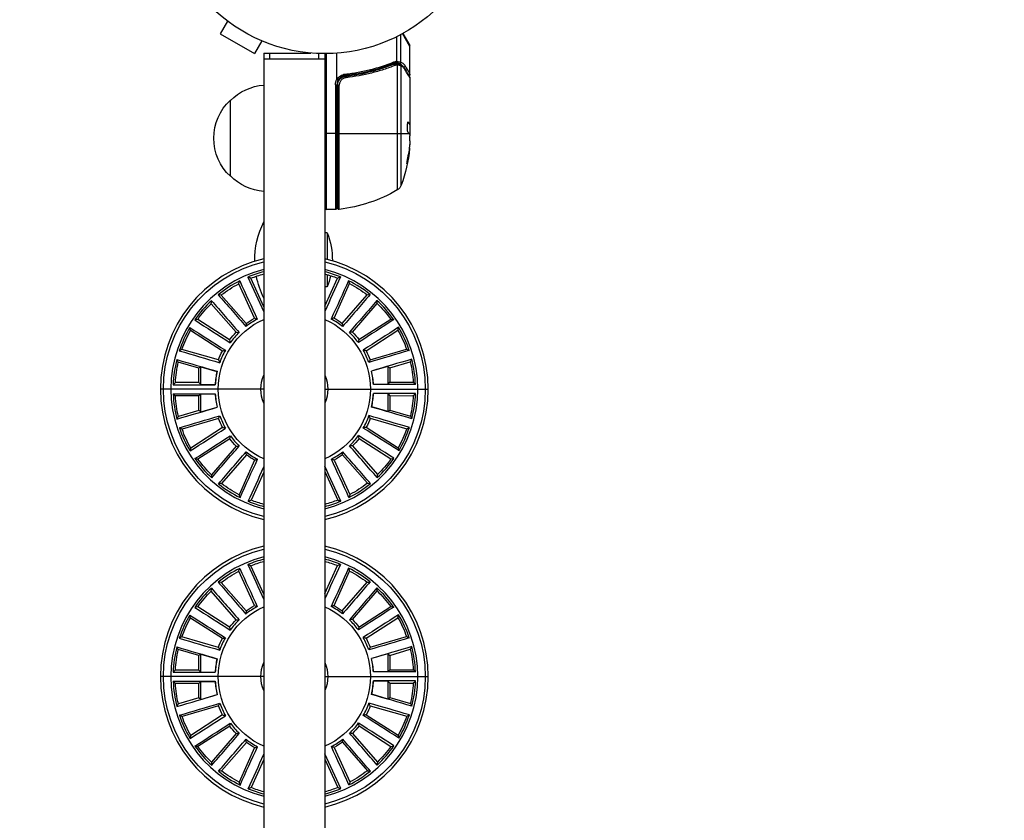
# Model space of a CAD drawing. Units: millimetres. Extents: x -2488 to 2488, y -3174 to 3029.
# Drawn here: x -100 to 223, y -305 to -42 of the extents above; entities that cross this region are included whole.
import ezdxf

# ---------------------------------------------------------------- set-up
doc = ezdxf.new("R2010")
doc.units = ezdxf.units.MM
doc.header["$LTSCALE"] = 20
doc.linetypes.add('HIDDEN', pattern=[9.525, 6.35, -3.175])
doc.layers.add('2d', color=230, linetype='Continuous')
doc.layers.add('EN-SafetyZone', color=93, linetype='HIDDEN')

msp = doc.modelspace()

# ---------------------------------------------------------------- linework, layer by layer
at = {"layer": '2d'}
for p, q in [((-31.93, -42.3), (-34.33, -46.46)), ((-34.33, -46.46), (-23.07, -52.96)), ((23.71, -55.5), (23.71, -47.4)), ((25.03, -55.78), (25.03, -46.72)), ((28, -50.63), (25.55, -46.43)), ((25.63, -46.39), (27.93, -50.38)), ((-20.67, -48.8), (-23.07, -52.96)), ((-19.27, -49.38), (-19.31, -49.36)), ((-19.27, -49.38), (-19.27, -49.37)), ((28, -59.8), (28, -50.63)), ((-20, -52.8), (-4.6, -52.8)), ((-20, -52.8), (-20, -1029.2)), ((0, -54.8), (-20, -54.8)), ((-18, -54.8), (-18, -52.8)), ((-2, -54.8), (-2, -52.96)), ((0, -53), (0, -1029)), ((0.5, -53), (0.5, -104.25)), ((4, -61.41), (4, -52.85)), ((19.8, -57.49), (19.17, -57.49)), ((21.51, -57.49), (21.51, -57.49)), ((23.19, -56.26), (22.52, -56.26)), ((24.52, -56.26), (23.5, -56.26)), ((23.81, -56.77), (23.81, -97.81)), ((25.13, -96.23), (25.13, -57.06)), ((7.8, -60.3), (6.3, -60.3)), ((28, -61), (28, -79.01)), ((3.5, -63.21), (3.5, -104.25)), ((3.5, -63.21), (4, -63.21)), ((4, -103.75), (4, -63.21)), ((4.2, -63.39), (4.2, -103.69)), ((4.2, -63.39), (4.76, -63.39)), ((4.76, -104.19), (4.76, -63.39)), ((-31, -93.3), (-31, -68.3)), ((27.3, -75.56), (27.39, -75.56)), ((27.85, -76.25), (27.95, -76.25)), ((27.9, -76.31), (27.9, -79.55)), ((27.9, -76.32), (28, -76.32)), ((27.9, -76.97), (28, -76.97)), ((4, -79.25), (0, -79.25)), ((4.2, -79.25), (27.7, -79.25)), ((27.9, -79.14), (27.99, -79.14)), ((28, -81.6), (28, -80.02)), ((27.75, -84.24), (27.85, -84.24)), ((27.06, -88.53), (27.17, -88.53)), ((3.5, -104.25), (0.5, -104.25)), ((0.8, -111.92), (0, -111.92)), ((0.8, -111.92), (0.8, -120.59)), ((0.8, -125.61), (0.8, -129.67)), ((-23.11, -139.93), (-28.27, -128.62)), ((-20, -136.15), (-24.3, -126.8)), ((0, -135.95), (4.2, -126.76)), ((3.04, -139.89), (8.17, -128.57)), ((-25.82, -141.68), (-33.99, -132.31)), ((0.8, -129.67), (0, -129.67)), ((5.76, -141.63), (13.9, -132.24)), ((-29.14, -144.57), (-37.29, -135.17)), ((9.09, -144.51), (17.2, -135.09)), ((-31.25, -147.01), (-41.73, -140.32)), ((11.21, -146.95), (21.67, -140.23)), ((-33.63, -150.72), (-44.09, -144)), ((13.59, -150.65), (24.03, -143.9)), ((-34.97, -153.66), (-46.91, -150.19)), ((14.94, -153.58), (26.87, -150.08)), ((-41.39, -156.36), (-48.13, -154.38)), ((21.37, -156.27), (28.1, -154.27)), ((-40.72, -155.86), (-41.39, -156.36)), ((-41.37, -161.09), (-41.39, -156.36)), ((-40.72, -155.86), (-35.41, -157.41)), ((-40.7, -161.76), (-40.72, -155.86)), ((20.7, -155.76), (15.39, -157.34)), ((20.7, -155.76), (21.37, -156.27)), ((20.7, -155.76), (20.7, -161.67)), ((21.37, -156.27), (21.37, -161)), ((-41.37, -161.09), (-49.09, -161.11)), ((-40.7, -161.76), (-41.37, -161.09)), ((-40.7, -161.76), (-36.03, -161.75)), ((20.7, -161.67), (16.02, -161.67)), ((20.7, -161.67), (21.37, -161)), ((21.37, -161), (29.08, -161)), ((-20, -163.24), (-54, -163.24)), ((-40.7, -164.81), (-41.37, -165.48)), ((-40.7, -170.72), (-40.7, -164.81)), ((-40.7, -164.81), (-36.02, -164.81)), ((0, -163.24), (34, -163.24)), ((20.7, -164.72), (16.03, -164.73)), ((20.7, -164.72), (21.37, -165.39)), ((20.7, -164.72), (20.72, -170.62)), ((-41.37, -165.48), (-49.08, -165.48)), ((-41.37, -170.21), (-41.37, -165.48)), ((21.37, -165.39), (29.09, -165.37)), ((21.37, -165.39), (21.39, -170.12)), ((-41.37, -170.21), (-48.1, -172.21)), ((-40.7, -170.72), (-41.37, -170.21)), ((-40.7, -170.72), (-35.39, -169.14)), ((20.72, -170.62), (15.41, -169.07)), ((20.72, -170.62), (21.39, -170.12)), ((21.39, -170.12), (28.13, -172.1)), ((-34.94, -172.9), (-46.87, -176.4)), ((14.97, -172.82), (26.91, -176.29)), ((-33.59, -175.83), (-44.03, -182.58)), ((13.63, -175.76), (24.09, -182.48)), ((-31.21, -179.53), (-41.67, -186.25)), ((11.25, -179.47), (21.73, -186.16)), ((-29.09, -181.97), (-37.2, -191.39)), ((9.14, -181.91), (17.29, -191.31)), ((-25.76, -184.85), (-33.9, -194.24)), ((-23.04, -186.59), (-28.17, -197.91)), ((3.11, -186.55), (8.27, -197.86)), ((5.82, -184.8), (13.99, -194.17)), ((-20, -190.53), (-24.2, -199.72)), ((0, -190.33), (4.3, -199.68)), ((-23.11, -234.37), (-28.27, -223.06)), ((-20, -230.59), (-24.3, -221.24)), ((0, -230.39), (4.2, -221.2)), ((3.04, -234.33), (8.17, -223.01)), ((-29.14, -239.01), (-37.29, -229.61)), ((-25.82, -236.12), (-33.99, -226.75)), ((5.76, -236.07), (13.9, -226.68)), ((9.09, -238.95), (17.2, -229.53)), ((-31.25, -241.45), (-41.73, -234.76)), ((11.21, -241.39), (21.67, -234.67)), ((-33.63, -245.16), (-44.09, -238.44)), ((13.59, -245.09), (24.03, -238.34)), ((-34.97, -248.1), (-46.91, -244.63)), ((14.94, -248.02), (26.87, -244.52)), ((-41.39, -250.8), (-48.13, -248.82)), ((21.37, -250.71), (28.1, -248.71)), ((-40.72, -250.3), (-41.39, -250.8)), ((-41.37, -255.53), (-41.39, -250.8)), ((-40.72, -250.3), (-35.41, -251.85)), ((-40.7, -256.2), (-40.72, -250.3)), ((20.7, -250.2), (15.39, -251.78)), ((20.7, -250.2), (21.37, -250.71)), ((20.7, -250.2), (20.7, -256.11)), ((21.37, -250.71), (21.37, -255.44)), ((-41.37, -255.53), (-49.09, -255.55)), ((-40.7, -256.2), (-41.37, -255.53)), ((20.7, -256.11), (21.37, -255.44)), ((21.37, -255.44), (29.08, -255.44)), ((-20, -257.68), (-54, -257.68)), ((-40.7, -256.2), (-36.03, -256.19)), ((0, -257.68), (34, -257.68)), ((20.7, -256.11), (16.02, -256.11)), ((-41.37, -259.92), (-49.08, -259.92)), ((-40.7, -259.25), (-41.37, -259.92)), ((-41.37, -264.65), (-41.37, -259.92)), ((-40.7, -265.16), (-40.7, -259.25)), ((-40.7, -259.25), (-36.02, -259.25)), ((20.7, -259.16), (16.03, -259.17)), ((20.7, -259.16), (21.37, -259.83)), ((20.7, -259.16), (20.72, -265.06)), ((21.37, -259.83), (29.09, -259.81)), ((21.37, -259.83), (21.39, -264.56)), ((-41.37, -264.65), (-48.1, -266.65)), ((-40.7, -265.16), (-41.37, -264.65)), ((-40.7, -265.16), (-35.39, -263.58)), ((20.72, -265.06), (15.41, -263.51)), ((20.72, -265.06), (21.39, -264.56)), ((21.39, -264.56), (28.13, -266.54)), ((-34.94, -267.34), (-46.87, -270.84)), ((14.97, -267.26), (26.91, -270.73)), ((-33.59, -270.27), (-44.03, -277.02)), ((13.63, -270.2), (24.09, -276.92)), ((-31.21, -273.97), (-41.67, -280.69)), ((11.25, -273.91), (21.73, -280.6)), ((-29.09, -276.41), (-37.2, -285.83)), ((9.14, -276.35), (17.29, -285.75)), ((-25.76, -279.29), (-33.9, -288.68)), ((-23.04, -281.03), (-28.17, -292.35)), ((3.11, -280.99), (8.27, -292.3)), ((5.82, -279.24), (13.99, -288.61)), ((-20, -284.97), (-24.2, -294.16)), ((0, -284.77), (4.3, -294.12))]:
    msp.add_line(p, q, dxfattribs=at)
msp.add_circle((0, 0), 53, dxfattribs=at)
for centre, radius, start, end in [((27.5, -50.63), 0.5, 0, 30), ((7, -63.21), 3, 149.8619, 180), ((0.5, -103.75), 0.5, 180, 270), ((-10, -163.24), 44, 103.1366, 256.8635), ((-10, -163.24), 44, 283.1366, 76.8634), ((-10, -163.24), 40.57, 104.2714, 255.7286), ((-10, -163.24), 39.84, 104.5387, 112.4819), ((-10, -163.24), 40.57, 284.2714, 75.7286), ((-10, -163.24), 39.84, 67.6871, 75.4613), ((-10, -163.24), 39.84, 116.778, 128.8455), ((-10, -163.24), 39.84, 51.3235, 63.3909), ((-10, -163.24), 39.84, 133.1417, 145.2091), ((-10, -163.24), 39.84, 34.9598, 47.0273), ((-10, -163.24), 26.01, 117.8721, 127.7514), ((-10, -163.24), 26.01, 52.4175, 62.2969), ((-10, -163.24), 39.84, 149.5053, 161.5728), ((-10, -163.24), 26.01, 134.2357, 144.1151), ((-10, -163.24), 26.01, 36.0539, 45.9333), ((-10, -163.24), 39.84, 18.5962, 30.6637), ((-10, -163.24), 26.01, 150.5993, 160.4787), ((-10, -163.24), 26.01, 19.6903, 29.5696), ((-10, -163.24), 39.84, 165.8689, 177.9364), ((-10, -163.24), 39.84, 2.2326, 14.3), ((-10, -163.24), 26.07, 167.0886, 176.7168), ((-10, -163.24), 26.01, 166.963, 176.8424), ((-10, -163.24), 26.01, 3.3266, 13.206), ((-10, -163.24), 26.07, 3.4522, 13.0804), ((-10, -163.24), 39.84, 182.2326, 194.3), ((-10, -163.24), 26.07, 183.4522, 193.0804), ((-10, -163.24), 26.01, 183.3266, 193.206), ((-10, -163.24), 26.01, 346.963, 356.8424), ((-10, -163.24), 26.07, 347.0886, 356.7168), ((-10, -163.24), 39.84, 345.8689, 357.9364), ((-10, -163.24), 26.01, 199.6903, 209.5696), ((-10, -163.24), 26.01, 330.5993, 340.4787), ((-10, -163.24), 39.84, 198.5962, 210.6637), ((-10, -163.24), 39.84, 329.5053, 341.5728), ((-10, -163.24), 26.01, 216.0539, 225.9333), ((-10, -163.24), 26.01, 314.2357, 324.1151), ((-10, -163.24), 26.01, 232.4175, 242.2969), ((-10, -163.24), 26.01, 297.8721, 307.7514), ((-10, -163.24), 39.84, 214.9598, 227.0273), ((-10, -163.24), 39.84, 313.1417, 325.2091), ((-10, -163.24), 39.84, 231.3235, 243.3909), ((-10, -163.24), 39.84, 296.778, 308.8455), ((-10, -163.24), 39.84, 247.6871, 255.4613), ((-10, -163.24), 39.84, 284.5387, 292.4819), ((-10, -257.68), 44, 103.1366, 256.8635), ((-10, -257.68), 44, 283.1366, 76.8634), ((-10, -257.68), 40.57, 104.2714, 255.7286), ((-10, -257.68), 39.84, 104.5387, 112.4819), ((-10, -257.68), 40.57, 284.2714, 75.7286), ((-10, -257.68), 39.84, 67.6871, 75.4613), ((-10, -257.68), 39.84, 116.778, 128.8455), ((-10, -257.68), 39.84, 51.3235, 63.3909), ((-10, -257.68), 39.84, 133.1417, 145.2091), ((-10, -257.68), 39.84, 34.9598, 47.0273), ((-10, -257.68), 26.01, 117.8721, 127.7514), ((-10, -257.68), 26.01, 52.4175, 62.2969), ((-10, -257.68), 39.84, 149.5053, 161.5728), ((-10, -257.68), 26.01, 134.2357, 144.1151), ((-10, -257.68), 26.01, 36.0539, 45.9333), ((-10, -257.68), 39.84, 18.5962, 30.6637), ((-10, -257.68), 26.01, 150.5993, 160.4787), ((-10, -257.68), 26.01, 19.6903, 29.5696), ((-10, -257.68), 39.84, 165.8689, 177.9364), ((-10, -257.68), 39.84, 2.2326, 14.3), ((-10, -257.68), 26.07, 167.0886, 176.7168), ((-10, -257.68), 26.01, 166.963, 176.8424), ((-10, -257.68), 26.01, 3.3266, 13.206), ((-10, -257.68), 26.07, 3.4522, 13.0804), ((-10, -257.68), 39.84, 182.2326, 194.3), ((-10, -257.68), 26.07, 183.4522, 193.0804), ((-10, -257.68), 26.01, 183.3266, 193.206), ((-10, -257.68), 26.01, 346.963, 356.8424), ((-10, -257.68), 26.07, 347.0886, 356.7168), ((-10, -257.68), 39.84, 345.8689, 357.9364), ((-10, -257.68), 26.01, 199.6903, 209.5696), ((-10, -257.68), 26.01, 330.5993, 340.4787), ((-10, -257.68), 39.84, 198.5962, 210.6637), ((-10, -257.68), 39.84, 329.5053, 341.5728), ((-10, -257.68), 26.01, 216.0539, 225.9333), ((-10, -257.68), 26.01, 314.2357, 324.1151), ((-10, -257.68), 39.84, 214.9598, 227.0273), ((-10, -257.68), 26.01, 232.4175, 242.2969), ((-10, -257.68), 26.01, 297.8721, 307.7514), ((-10, -257.68), 39.84, 313.1417, 325.2091), ((-10, -257.68), 39.84, 231.3235, 243.3909), ((-10, -257.68), 39.84, 296.778, 308.8455), ((-10, -257.68), 39.84, 247.6871, 255.4613), ((-10, -257.68), 39.84, 284.5387, 292.4819)]:
    msp.add_arc(centre, radius, start, end, dxfattribs=at)
at = {"layer": '2d', "extrusion": (0, 0, -1)}
for centre, radius, start, end in [((-7, -63.21), 3.5, 0, 31.0027), ((18.81, -80.3), 17, 44.1865, 85.9851), ((19.48, -80.8), 17, 312.6679, 47.3321), ((21.9, -79.25), 50, 185.5775, 199.8522), ((21.9, -79.25), 49.9, 185.2152, 185.5887), ((18.81, -81.3), 17, 274.0149, 315.8135), ((-22.31, -95.21), 3, 199.8522, 239.8983), ((1.27, -54.55), 50, 239.8983, 263.0783), ((-3.5, -103.75), 0.5, 180, 270), ((-4.7, -103.69), 0.5, 263.0783, 360), ((-4.54, -120.8), 27.54, 359.1608, 26.9915), ((21.52, -120.8), 24.02, 158.3128, 180.6025), ((10, -163.24), 43.04, 283.4339, 76.5661), ((10, -163.24), 43.04, 103.4339, 256.5661), ((10, -163.24), 39.15, 68.5687, 75.1992), ((-4.54, -120.8), 27.54, 333.0085, 348.8271), ((10, -163.24), 39.15, 104.8008, 111.2623), ((21.52, -120.8), 24.02, 192.4066, 201.6872), ((10, -163.24), 39.15, 52.2051, 62.1714), ((10, -163.24), 39.15, 117.6596, 127.626), ((10, -163.24), 39.15, 35.8414, 45.8078), ((10, -163.24), 39.15, 134.0232, 143.9896), ((10, -163.24), 25, 293.5782, 66.4218), ((10, -163.24), 26.74, 53.7308, 60.6456), ((10, -163.24), 25, 113.5782, 246.4218), ((10, -163.24), 26.74, 119.1854, 126.1002), ((10, -163.24), 39.15, 19.4778, 29.4442), ((10, -163.24), 26.74, 37.3672, 44.282), ((10, -163.24), 26.74, 135.549, 142.4638), ((10, -163.24), 39.15, 150.3869, 160.3533), ((10, -163.24), 26.74, 21.0036, 27.9184), ((10, -163.24), 26.74, 151.9127, 158.8275), ((10, -163.24), 39.15, 3.1141, 13.0805), ((10, -163.24), 39.15, 166.7505, 176.7169), ((10, -163.24), 11, 335.38, 24.62), ((10, -163.24), 11, 155.38, 204.62), ((10, -163.24), 39.15, 346.7505, 356.7169), ((10, -163.24), 39.15, 183.1141, 193.0805), ((10, -163.24), 26.74, 331.9127, 338.8275), ((10, -163.24), 26.74, 201.0036, 207.9184), ((10, -163.24), 39.15, 330.3869, 340.3533), ((10, -163.24), 39.15, 199.4778, 209.4442), ((10, -163.24), 26.74, 315.549, 322.4638), ((10, -163.24), 26.74, 217.3672, 224.282), ((10, -163.24), 39.15, 314.0232, 323.9896), ((10, -163.24), 26.74, 299.1854, 306.1002), ((10, -163.24), 26.74, 233.7308, 240.6456), ((10, -163.24), 39.15, 215.8414, 225.8078), ((10, -163.24), 39.15, 297.6596, 307.626), ((10, -163.24), 39.15, 232.2051, 242.1714), ((10, -163.24), 39.15, 284.8008, 291.2623), ((10, -163.24), 39.15, 248.5687, 255.1992), ((10, -257.68), 43.04, 283.4339, 76.5661), ((10, -257.68), 43.04, 103.4339, 256.5661), ((10, -257.68), 39.15, 68.5687, 75.1992), ((10, -257.68), 39.15, 104.8008, 111.2623), ((10, -257.68), 39.15, 52.2051, 62.1714), ((10, -257.68), 39.15, 117.6596, 127.626), ((10, -257.68), 39.15, 35.8414, 45.8078), ((10, -257.68), 39.15, 134.0232, 143.9896), ((10, -257.68), 25, 293.5782, 66.4218), ((10, -257.68), 26.74, 53.7308, 60.6456), ((10, -257.68), 25, 113.5782, 246.4218), ((10, -257.68), 26.74, 119.1854, 126.1002), ((10, -257.68), 39.15, 19.4778, 29.4442), ((10, -257.68), 26.74, 37.3672, 44.282), ((10, -257.68), 26.74, 135.549, 142.4638), ((10, -257.68), 39.15, 150.3869, 160.3533), ((10, -257.68), 26.74, 21.0036, 27.9184), ((10, -257.68), 26.74, 151.9127, 158.8275), ((10, -257.68), 39.15, 3.1141, 13.0805), ((10, -257.68), 39.15, 166.7505, 176.7169), ((10, -257.68), 11, 335.38, 24.62), ((10, -257.68), 11, 155.38, 204.62), ((10, -257.68), 39.15, 346.7505, 356.7169), ((10, -257.68), 39.15, 183.1141, 193.0805), ((10, -257.68), 26.74, 331.9127, 338.8275), ((10, -257.68), 26.74, 201.0036, 207.9184), ((10, -257.68), 39.15, 330.3869, 340.3533), ((10, -257.68), 39.15, 199.4778, 209.4442), ((10, -257.68), 26.74, 315.549, 322.4638), ((10, -257.68), 26.74, 217.3672, 224.282), ((10, -257.68), 39.15, 314.0232, 323.9896), ((10, -257.68), 26.74, 299.1854, 306.1002), ((10, -257.68), 26.74, 233.7308, 240.6456), ((10, -257.68), 39.15, 215.8414, 225.8078), ((10, -257.68), 39.15, 297.6596, 307.626), ((10, -257.68), 39.15, 232.2051, 242.1714), ((10, -257.68), 39.15, 284.8008, 291.2623), ((10, -257.68), 39.15, 248.5687, 255.1992)]:
    msp.add_arc(centre, radius, start, end, dxfattribs=at)
at = {"layer": '2d'}
for centre, major_axis, ratio, start_param, end_param in [((22.47, -55.74), (-0.187, 0.464), 0.453607, 3.141593, 4.531525), ((22.85, -56.88), (-0.186, 0.464), 0.459792, 4.529702, 6.283185), ((23.29, -56.75), (-0.1, 0.49), 0.488332, 4.6128, 6.283185), ((23.36, -56.75), (0.06, 0.496), 0.494861, -1.511233, 0), ((23.49, -56.76), (0.064, 0.496), 0.497126, -1.506846, 0), ((23.85, -55.57), (0.087, 0.492), 0.64937, 3.407562, 4.826763), ((6.61, -59.73), (-0.055, 0.497), 0.159824, 3.141593, 4.694693), ((6.92, -60.91), (-0.056, 0.497), 0.164291, 4.693731, 6.283185), ((-21.9, -83.18), (-49.81, 0), 0.438198, 3.092657, 3.158132), ((-21.9, -80.24), (-49.96, 0), 0.882523, 2.952519, 3.050642)]:
    msp.add_ellipse(centre, major_axis=major_axis, ratio=ratio, start_param=start_param, end_param=end_param, dxfattribs=at)
at = {"layer": '2d', "extrusion": (0, 0, -1)}
for centre, major_axis, ratio, start_param, end_param in [((23.56, -56.77), (0.065, 0.496), 0.498294, 0, 1.505067), ((24.52, -55.77), (0.189, 0.463), 0.916372, 1.21219, 2.721783), ((24.56, -55.78), (0.212, 0.453), 0.928876, 1.160016, 2.6741), ((24.55, -57.01), (0.172, 0.47), 0.884978, -0.000006, 1.258086), ((24.66, -57.06), (0.236, 0.441), 0.925423, 0.000039, 1.111085), ((25.91, -57.03), (0.434, 0.249), 0.886703, 0.574044, 1.963885), ((25.81, -58.15), (0.43, 0.255), 0.879292, 0, 0.593981), ((-21.9, -80.23), (49.99, 0), 0.156437, -0.125467, -0.082209), ((-21.9, -78.92), (-50, 0), 0.886633, 3.212052, 3.330641), ((-21.9, -83.18), (-49.71, 0), 0.438198, 3.184445, 3.190628), ((-21.9, -80.24), (-49.86, 0), 0.882523, 3.232726, 3.33105)]:
    msp.add_ellipse(centre, major_axis=major_axis, ratio=ratio, start_param=start_param, end_param=end_param, dxfattribs=at)
at = {"layer": '2d'}
for points, knots in [([(22.66, -56.2), (20.23, -57.18), (17.69, -58.03), (13.69, -59.05), (12.33, -59.35), (10.24, -59.73), (9.53, -59.85), (8.11, -60.06), (7.39, -60.15), (6.67, -60.23)], [0, 0, 0, 0, 0.00868962, 0.00868962, 0.01303444, 0.01303444, 0.01520684, 0.01520684, 0.01737925, 0.01737925, 0.01737925, 0.01737925]), ([(6.7, -59.73), (7.42, -59.66), (8.14, -59.56), (9.56, -59.36), (10.27, -59.24), (12.37, -58.86), (13.73, -58.56), (17.73, -57.55), (20.28, -56.71), (22.71, -55.74)], [0, 0, 0, 0, 0.00220757, 0.00220757, 0.00441515, 0.00441515, 0.00883029, 0.00883029, 0.01766058, 0.01766058, 0.01766058, 0.01766058]), ([(6.86, -60.41), (9.72, -60.09), (12.46, -59.57), (16.41, -58.56), (17.7, -58.18), (19.6, -57.56), (20.23, -57.34), (21.46, -56.89), (22.07, -56.66), (22.67, -56.42)], [0, 0, 0, 0, 0.00862215, 0.00862215, 0.01293323, 0.01293323, 0.01508877, 0.01508877, 0.0172443, 0.0172443, 0.0172443, 0.0172443]), ([(23.1, -56.88), (22.49, -57.12), (21.87, -57.36), (20.61, -57.81), (19.97, -58.03), (18.04, -58.66), (16.72, -59.04), (12.7, -60.06), (9.91, -60.58), (7, -60.91)], [0, 0, 0, 0, 0.0022219, 0.0022219, 0.00444381, 0.00444381, 0.00888761, 0.00888761, 0.01777522, 0.01777522, 0.01777522, 0.01777522]), ([(23.39, -56.01), (23.45, -56), (23.51, -55.93), (23.57, -55.79), (23.59, -55.74), (23.61, -55.65), (23.62, -55.62), (23.64, -55.57), (23.65, -55.53), (23.68, -55.52)], [0, 0, 0, 0, 0.0003654766, 0.0003654766, 0.000548215, 0.000548215, 0.0006395841, 0.0006395841, 0.0007309533, 0.0007309533, 0.0007309533, 0.0007309533]), ([(23.75, -56.76), (23.74, -56.76), (23.74, -56.76), (23.74, -56.76), (23.7, -56.76), (23.66, -56.75), (23.61, -56.75)], [0, 0, 0, 0, 0.0000042554, 0.0000042554, 0.0000042554, 0.0001538381, 0.0001538381, 0.0001538381, 0.0001538381]), ([(23.63, -56.28), (23.9, -56.31), (24.14, -56.36), (24.49, -56.46), (24.62, -56.5), (24.72, -56.54)], [0, 0, 0, 0, 0.0923396, 0.0923396, 0.15574, 0.15574, 0.15574, 0.15574]), ([(23.71, -55.5), (23.71, -55.5), (23.7, -55.51), (23.7, -55.51), (23.69, -55.51), (23.68, -55.52), (23.68, -55.52)], [-0.00001132878, -0.00001132878, -0.00001132878, -0.00001132878, 0, 0, 0, 0.00003195945, 0.00003195945, 0.00003195945, 0.00003195945]), ([(25, -57.01), (24.93, -56.99), (24.86, -56.97), (24.69, -56.92), (24.6, -56.9), (24.3, -56.84), (24.07, -56.8), (23.81, -56.77)], [0, 0, 0, 0, 0.000444603, 0.000444603, 0.000889206, 0.000889206, 0.001778412, 0.001778412, 0.001778412, 0.001778412]), ([(24.52, -56.26), (24.45, -56.23), (24.36, -56.19), (24.13, -56.12), (24, -56.09), (23.85, -56.06)], [-0.00000006, -0.00000006, -0.00000006, -0.00000006, 0.000606486, 0.000606486, 0.001213032, 0.001213032, 0.001213032, 0.001213032]), ([(24.56, -56.27), (24.55, -56.27), (24.54, -56.26), (24.52, -56.26), (24.52, -56.26), (24.52, -56.26), (24.52, -56.26)], [0, 0, 0, 0, 0.00009374944, 0.00009374944, 0.00009374944, 0.00009380944, 0.00009380944, 0.00009380944, 0.00009380944]), ([(25.78, -57.29), (25.73, -57.21), (25.68, -57.14), (25.52, -56.96), (25.41, -56.85), (25.07, -56.55), (24.82, -56.4), (24.56, -56.27)], [0.000525382, 0.000525382, 0.000525382, 0.000525382, 0.001158987, 0.001158987, 0.002318034, 0.002318034, 0.004636128, 0.004636128, 0.004636128, 0.004636128]), ([(25.03, -55.78), (25.3, -55.91), (25.55, -56.07), (25.89, -56.37), (26, -56.48), (26.21, -56.73), (26.31, -56.87), (26.4, -57.03)], [0, 0, 0, 0, 0.002407191, 0.002407191, 0.003610787, 0.003610787, 0.004814383, 0.004814383, 0.004814383, 0.004814383]), ([(26.29, -58.15), (26.21, -58.02), (26.12, -57.9), (25.94, -57.68), (25.85, -57.59), (25.56, -57.32), (25.35, -57.17), (25.13, -57.06)], [0, 0, 0, 0, 0.000998322, 0.000998322, 0.001996643, 0.001996643, 0.003993286, 0.003993286, 0.003993286, 0.003993286]), ([(28, -61), (27.94, -60.91), (27.86, -60.77), (27.66, -60.43), (27.53, -60.22), (27.1, -59.5), (26.73, -58.89), (26.29, -58.15)], [0, 0, 0, 0, 0.00271146, 0.00271146, 0.00542292, 0.00542292, 0.01084584, 0.01084584, 0.01084584, 0.01084584]), ([(26.4, -57.03), (26.9, -57.91), (27.3, -58.59), (27.65, -59.19), (27.71, -59.29), (27.81, -59.48), (27.86, -59.55), (27.96, -59.74), (28, -59.8), (28, -59.8), (28, -59.8), (28, -59.8)], [0, 0, 0, 0, 0.00651051, 0.00651051, 0.00813813, 0.00813813, 0.00976576, 0.00976576, 0.01302101, 0.01302101, 0.01302615, 0.01302615, 0.01302615, 0.01302615]), ([(4, -61.41), (4, -61.42), (4, -61.43), (4, -61.43), (4, -61.44), (4, -61.45), (4.01, -61.45), (4.01, -61.46), (4.01, -61.46), (4.01, -61.46), (4.02, -61.46), (4.02, -61.47), (4.02, -61.47)], [0, 0, 0, 0, 0.00002192464, 0.00002192464, 0.00002192464, 0.00004413112, 0.00004413112, 0.00004413112, 0.00005518144, 0.00005518144, 0.00005518144, 0.0000631442, 0.0000631442, 0.0000631442, 0.0000631442]), ([(4.02, -61.47), (4.16, -61.23), (4.33, -61.01), (4.71, -60.6), (4.93, -60.43), (5.39, -60.13), (5.64, -60.01), (6.15, -59.83), (6.42, -59.76), (6.7, -59.73)], [0.000039954, 0.000039954, 0.000039954, 0.000039954, 0.00087145, 0.00087145, 0.001702946, 0.001702946, 0.002534442, 0.002534442, 0.003365938, 0.003365938, 0.003365938, 0.003365938]), ([(4.2, -63.39), (4.2, -63.21), (4.22, -63.03), (4.28, -62.67), (4.33, -62.49), (4.46, -62.15), (4.54, -61.99), (4.73, -61.68), (4.84, -61.53), (5.09, -61.25), (5.22, -61.13), (5.51, -60.91), (5.66, -60.81), (5.99, -60.64), (6.15, -60.58), (6.5, -60.47), (6.68, -60.43), (6.86, -60.41)], [0, 0, 0, 0, 0.000545599, 0.000545599, 0.001091197, 0.001091197, 0.001636796, 0.001636796, 0.002182395, 0.002182395, 0.002727993, 0.002727993, 0.003273592, 0.003273592, 0.003819191, 0.003819191, 0.00436479, 0.00436479, 0.00436479, 0.00436479]), ([(6.67, -60.23), (6.44, -60.26), (6.21, -60.31), (5.77, -60.47), (5.56, -60.57), (5.17, -60.82), (4.99, -60.97), (4.66, -61.32), (4.52, -61.5), (4.41, -61.71)], [0, 0, 0, 0, 0.000703979, 0.000703979, 0.001407958, 0.001407958, 0.002111937, 0.002111937, 0.002815916, 0.002815916, 0.002815916, 0.002815916]), ([(7, -60.91), (6.85, -60.93), (6.7, -60.96), (6.41, -61.04), (6.27, -61.1), (6, -61.24), (5.87, -61.32), (5.62, -61.5), (5.51, -61.61), (5.31, -61.83), (5.21, -61.96), (5.05, -62.21), (4.98, -62.35), (4.87, -62.64), (4.83, -62.79), (4.77, -63.09), (4.76, -63.24), (4.76, -63.39)], [0, 0, 0, 0, 0.000463141, 0.000463141, 0.000926282, 0.000926282, 0.001389423, 0.001389423, 0.001852564, 0.001852564, 0.002315704, 0.002315704, 0.002778845, 0.002778845, 0.003241986, 0.003241986, 0.003705127, 0.003705127, 0.003705127, 0.003705127]), ([(6.06, -60.62), (6.07, -60.61), (6.09, -60.6), (6.11, -60.6), (6.12, -60.59), (6.13, -60.59), (6.14, -60.59), (6.14, -60.58), (6.15, -60.58), (6.15, -60.58), (6.15, -60.58), (6.15, -60.58)], [0, 0, 0, 0, 0.01618259, 0.01618259, 0.02225061, 0.02225061, 0.0268016, 0.0268016, 0.02850821, 0.02850821, 0.03002177, 0.03002177, 0.03002177, 0.03002177]), ([(6.25, -60.55), (6.35, -60.51), (6.42, -60.49), (6.55, -60.46), (6.55, -60.46), (6.55, -60.46), (6.55, -60.46), (6.55, -60.46), (6.55, -60.46), (6.55, -60.46), (6.56, -60.46), (6.57, -60.46), (6.57, -60.46), (6.63, -60.45), (6.69, -60.44), (6.75, -60.43), (6.75, -60.43), (6.75, -60.43)], [0.0079794, 0.0079794, 0.0079794, 0.0079794, 0.06917846, 0.06917846, 0.06922729, 0.06922729, 0.0694226, 0.0694226, 0.06981323, 0.06981323, 0.07137574, 0.07137574, 0.07450085, 0.07450085, 0.09965737, 0.09965737, 0.09969501, 0.09969501, 0.09969501, 0.09969501]), ([(28, -59.8), (28, -59.85), (27.99, -59.91), (27.96, -59.99), (27.95, -60.03), (27.9, -60.1), (27.86, -60.15), (27.79, -60.2), (27.77, -60.22), (27.71, -60.25), (27.68, -60.26), (27.65, -60.27)], [0.00000977, 0.00000977, 0.00000977, 0.00000977, 0.01613866, 0.01613866, 0.0272666, 0.0272666, 0.0436752, 0.0436752, 0.05366443, 0.05366443, 0.06312164, 0.06312164, 0.06312164, 0.06312164]), ([(4.41, -61.71), (4.41, -61.7), (4.37, -61.68), (4.23, -61.59), (4.13, -61.53), (4.02, -61.47)], [-0.0000178358, -0.0000178358, -0.0000178358, -0.0000178358, 0.0003545552, 0.0003545552, 0.0007269462, 0.0007269462, 0.0007269462, 0.0007269462]), ([(27.35, -75.54), (27.31, -75.54), (27.27, -75.58), (27.2, -75.73), (27.17, -75.84), (27.11, -76.12), (27.08, -76.29), (27.05, -76.56), (27.04, -76.66), (27.03, -76.86), (27.03, -76.97), (27.02, -77.17), (27.02, -77.28), (27.03, -77.48), (27.03, -77.59), (27.05, -77.89), (27.07, -78.07), (27.11, -78.31), (27.13, -78.39), (27.16, -78.52), (27.17, -78.58), (27.23, -78.74), (27.26, -78.81), (27.3, -78.84)], [0.00025325, 0.00025325, 0.00025325, 0.00025325, 0.000874176, 0.000874176, 0.001495101, 0.001495101, 0.002116027, 0.002116027, 0.00242649, 0.00242649, 0.002736952, 0.002736952, 0.003047415, 0.003047415, 0.003357878, 0.003357878, 0.003978803, 0.003978803, 0.004289266, 0.004289266, 0.004599729, 0.004599729, 0.005220654, 0.005220654, 0.005220654, 0.005220654]), ([(27.92, -79.59), (27.94, -79.62), (27.95, -79.67), (27.98, -79.81), (27.99, -79.91), (28, -80.02)], [0.0000002, 0.0000002, 0.0000002, 0.0000002, 0.000612586, 0.000612586, 0.001224972, 0.001224972, 0.001224972, 0.001224972]), ([(27.2, -87.25), (27.17, -87.41), (27.14, -87.58), (27.09, -87.85), (27.07, -87.94), (27.04, -88.11), (27.03, -88.2), (26.99, -88.45), (26.97, -88.61), (26.94, -88.89), (26.93, -89.01), (26.92, -89.17), (26.93, -89.23), (26.94, -89.25), (26.95, -89.25), (26.97, -89.23), (26.98, -89.21), (27.03, -89.08), (27.1, -88.84), (27.17, -88.53)], [0.000000226, 0.000000226, 0.000000226, 0.000000226, 0.000536258, 0.000536258, 0.000804273, 0.000804273, 0.001072289, 0.001072289, 0.00160832, 0.00160832, 0.002144351, 0.002144351, 0.002680383, 0.002680383, 0.002948398, 0.002948398, 0.003216414, 0.003216414, 0.004288477, 0.004288477, 0.004288477, 0.004288477]), ([(27.06, -88.53), (27.03, -88.68), (27, -88.82), (26.95, -88.99), (26.94, -89.03), (26.92, -89.08)], [0.0000004271, 0.0000004271, 0.0000004271, 0.0000004271, 0.0005364944, 0.0005364944, 0.0007899206, 0.0007899206, 0.0007899206, 0.0007899206])]:
    msp.add_open_spline(points, degree=3, knots=knots, dxfattribs=at)
for points in [[(23.37, -56.02), (23.13, -56.05), (22.89, -56.11), (22.66, -56.2)], [(22.67, -56.42), (22.84, -56.35), (23.01, -56.3), (23.19, -56.26)], [(22.71, -55.74), (23.04, -55.61), (23.37, -55.53), (23.71, -55.5)], [(23.53, -56.75), (23.39, -56.78), (23.24, -56.82), (23.1, -56.88)], [(23.19, -56.26), (23.26, -56.24), (23.34, -56.24), (23.42, -56.25)], [(23.39, -56.01), (23.39, -56.01), (23.38, -56.01), (23.37, -56.02)], [(23.85, -56.06), (23.71, -56.04), (23.55, -56.02), (23.39, -56.01)], [(23.42, -56.25), (23.47, -56.26), (23.51, -56.26), (23.56, -56.27)], [(23.61, -56.75), (23.59, -56.74), (23.56, -56.75), (23.53, -56.75)], [(23.56, -56.27), (23.58, -56.27), (23.6, -56.27), (23.63, -56.28)], [(23.68, -55.52), (23.85, -55.53), (24.02, -55.55), (24.17, -55.57)], [(23.81, -56.77), (23.79, -56.77), (23.77, -56.77), (23.75, -56.76)], [(24.17, -55.57), (24.53, -55.63), (24.81, -55.71), (24.99, -55.77)], [(24.72, -56.54), (24.78, -56.56), (24.84, -56.59), (24.89, -56.62)], [(24.89, -56.62), (25.41, -56.89), (25.87, -57.27), (26.24, -57.9)], [(24.99, -55.77), (25, -55.77), (25.02, -55.78), (25.03, -55.78)], [(25.13, -57.06), (25.09, -57.04), (25.05, -57.02), (25, -57.01)], [(26.24, -57.9), (27.1, -59.34), (27.71, -60.37), (27.93, -60.75)], [(6.75, -60.43), (6.79, -60.42), (6.82, -60.42), (6.86, -60.41)], [(6.86, -60.41), (7.17, -60.38), (7.49, -60.34), (7.8, -60.3)], [(27.93, -60.75), (27.98, -60.82), (28, -60.91), (28, -61)], [(28, -61), (28, -61), (28, -61), (28, -61)], [(27.39, -75.56), (27.37, -75.55), (27.36, -75.54), (27.35, -75.54)], [(27.85, -76.25), (27.87, -76.29), (27.88, -76.31), (27.9, -76.31)], [(28, -76.31), (27.98, -76.31), (27.97, -76.29), (27.95, -76.25)], [(27.93, -79.61), (27.95, -79.5), (27.96, -79.38), (27.98, -79.25)], [(27.98, -79.25), (27.98, -79.21), (27.99, -79.18), (27.99, -79.14)], [(27.99, -79.14), (27.99, -79.1), (28, -79.06), (28, -79.01)], [(28, -81.6), (27.99, -81.76), (27.98, -81.91), (27.97, -82.04)], [(-28.27, -128.62), (-28.17, -128.3), (-28.06, -127.99), (-27.95, -127.68)], [(-27.95, -127.68), (-26.02, -131.87), (-24.09, -136.06), (-22.16, -140.25)], [(-25.23, -126.43), (-23.49, -130.25), (-21.74, -134.07), (-20, -137.89)], [(-24.3, -126.8), (-24.61, -126.68), (-24.92, -126.55), (-25.23, -126.43)], [(5.12, -126.39), (3.42, -130.16), (1.71, -133.93), (0, -137.7)], [(7.84, -127.62), (5.93, -131.82), (4.01, -136.02), (2.09, -140.21)], [(4.2, -126.76), (4.51, -126.63), (4.82, -126.51), (5.12, -126.39)], [(8.17, -128.57), (8.06, -128.25), (7.95, -127.94), (7.84, -127.62)], [(-34.99, -132.21), (-31.97, -135.7), (-28.94, -139.19), (-25.92, -142.68)], [(-33.99, -132.31), (-34.32, -132.27), (-34.66, -132.24), (-34.99, -132.21)], [(14.89, -132.14), (11.88, -135.64), (8.87, -139.13), (5.86, -142.63)], [(13.9, -132.24), (14.23, -132.2), (14.56, -132.17), (14.89, -132.14)], [(-37.29, -135.17), (-37.27, -134.84), (-37.26, -134.5), (-37.24, -134.17)], [(-37.24, -134.17), (-34.21, -137.65), (-31.18, -141.13), (-28.14, -144.6)], [(17.15, -134.09), (14.13, -137.58), (11.11, -141.07), (8.09, -144.55)], [(17.2, -135.09), (17.19, -134.76), (17.17, -134.42), (17.15, -134.09)], [(-41.73, -140.32), (-42.06, -140.38), (-42.39, -140.45), (-42.71, -140.51)], [(-42.71, -140.51), (-38.83, -143.01), (-34.95, -145.5), (-31.07, -147.99)], [(-25.82, -141.68), (-25.86, -142.01), (-25.89, -142.34), (-25.92, -142.68)], [(-23.11, -139.93), (-22.79, -140.03), (-22.48, -140.14), (-22.16, -140.25)], [(3.04, -139.89), (2.73, -140), (2.41, -140.1), (2.09, -140.21)], [(5.76, -141.63), (5.79, -141.96), (5.83, -142.29), (5.86, -142.63)], [(22.65, -140.41), (18.77, -142.92), (14.9, -145.43), (11.03, -147.93)], [(21.67, -140.23), (21.99, -140.29), (22.32, -140.35), (22.65, -140.41)], [(-44.33, -143.03), (-40.44, -145.51), (-36.55, -147.99), (-32.66, -150.47)], [(-44.09, -144), (-44.17, -143.67), (-44.25, -143.35), (-44.33, -143.03)], [(-29.14, -144.57), (-28.81, -144.58), (-28.48, -144.59), (-28.14, -144.6)], [(9.09, -144.51), (8.76, -144.52), (8.42, -144.54), (8.09, -144.55)], [(24.27, -142.92), (20.38, -145.42), (16.5, -147.91), (12.62, -150.4)], [(24.03, -143.9), (24.11, -143.57), (24.19, -143.25), (24.27, -142.92)], [(-31.25, -147.01), (-31.2, -147.34), (-31.14, -147.66), (-31.07, -147.99)], [(11.21, -146.95), (11.15, -147.27), (11.09, -147.6), (11.03, -147.93)], [(-46.91, -150.19), (-47.2, -150.34), (-47.5, -150.49), (-47.79, -150.65)], [(-47.79, -150.65), (-43.37, -151.95), (-38.94, -153.25), (-34.51, -154.55)], [(-33.63, -150.72), (-33.31, -150.64), (-32.99, -150.55), (-32.66, -150.47)], [(13.59, -150.65), (13.27, -150.57), (12.95, -150.48), (12.62, -150.4)], [(27.76, -150.54), (23.33, -151.85), (18.91, -153.16), (14.49, -154.48)], [(26.87, -150.08), (27.16, -150.23), (27.46, -150.38), (27.76, -150.54)], [(-48.63, -153.51), (-44.2, -154.8), (-39.77, -156.09), (-35.34, -157.37)], [(-48.13, -154.38), (-48.3, -154.09), (-48.47, -153.8), (-48.63, -153.51)], [(-34.97, -153.66), (-34.82, -153.95), (-34.67, -154.25), (-34.51, -154.55)], [(14.94, -153.58), (14.79, -153.88), (14.64, -154.18), (14.49, -154.48)], [(28.6, -153.4), (24.17, -154.7), (19.75, -156), (15.32, -157.3)], [(28.1, -154.27), (28.27, -153.98), (28.44, -153.69), (28.6, -153.4)], [(-35.41, -157.41), (-35.39, -157.4), (-35.36, -157.39), (-35.34, -157.37)], [(15.39, -157.34), (15.37, -157.33), (15.35, -157.31), (15.32, -157.3)], [(-49.09, -161.11), (-49.33, -161.34), (-49.57, -161.57), (-49.81, -161.81)], [(-36.03, -161.75), (-36.01, -161.77), (-35.99, -161.79), (-35.97, -161.81)], [(16.02, -161.67), (16, -161.69), (15.98, -161.71), (15.97, -161.73)], [(29.81, -161.69), (25.19, -161.7), (20.58, -161.72), (15.97, -161.73)], [(29.08, -161), (29.32, -161.23), (29.57, -161.46), (29.81, -161.69)], [(-49.81, -161.81), (-45.2, -161.81), (-40.58, -161.81), (-35.97, -161.81)], [(-49.81, -164.79), (-45.19, -164.78), (-40.58, -164.76), (-35.97, -164.75)], [(-49.08, -165.48), (-49.32, -165.25), (-49.57, -165.02), (-49.81, -164.79)], [(-36.02, -164.81), (-36, -164.79), (-35.98, -164.77), (-35.97, -164.75)], [(29.81, -164.67), (25.2, -164.67), (20.58, -164.67), (15.97, -164.67)], [(16.03, -164.73), (16.01, -164.71), (15.99, -164.69), (15.97, -164.67)], [(29.09, -165.37), (29.33, -165.14), (29.57, -164.91), (29.81, -164.67)], [(-48.6, -173.08), (-44.17, -171.78), (-39.75, -170.48), (-35.32, -169.18)], [(-35.39, -169.14), (-35.37, -169.15), (-35.35, -169.17), (-35.32, -169.18)], [(15.41, -169.07), (15.39, -169.08), (15.36, -169.09), (15.34, -169.11)], [(28.63, -172.97), (24.2, -171.68), (19.77, -170.39), (15.34, -169.11)], [(-48.1, -172.21), (-48.27, -172.5), (-48.44, -172.79), (-48.6, -173.08)], [(-47.76, -175.94), (-43.33, -174.63), (-38.91, -173.32), (-34.49, -172)], [(-34.94, -172.9), (-34.79, -172.6), (-34.64, -172.3), (-34.49, -172)], [(27.79, -175.83), (23.37, -174.53), (18.94, -173.23), (14.51, -171.93)], [(14.97, -172.82), (14.82, -172.53), (14.67, -172.23), (14.51, -171.93)], [(28.13, -172.1), (28.3, -172.39), (28.47, -172.68), (28.63, -172.97)], [(-46.87, -176.4), (-47.16, -176.25), (-47.46, -176.1), (-47.76, -175.94)], [(-44.27, -183.56), (-40.38, -181.06), (-36.5, -178.57), (-32.62, -176.08)], [(-33.59, -175.83), (-33.27, -175.91), (-32.95, -176), (-32.62, -176.08)], [(13.63, -175.76), (13.31, -175.84), (12.99, -175.93), (12.66, -176.01)], [(24.33, -183.45), (20.44, -180.97), (16.55, -178.49), (12.66, -176.01)], [(26.91, -176.29), (27.2, -176.14), (27.5, -175.99), (27.79, -175.83)], [(-42.65, -186.07), (-38.77, -183.56), (-34.9, -181.05), (-31.03, -178.55)], [(-31.21, -179.53), (-31.15, -179.21), (-31.09, -178.88), (-31.03, -178.55)], [(22.71, -185.97), (18.83, -183.47), (14.95, -180.98), (11.07, -178.49)], [(11.25, -179.47), (11.2, -179.14), (11.14, -178.82), (11.07, -178.49)], [(-44.03, -182.58), (-44.11, -182.91), (-44.19, -183.23), (-44.27, -183.56)], [(-37.15, -192.39), (-34.13, -188.9), (-31.11, -185.41), (-28.09, -181.93)], [(-34.89, -194.34), (-31.88, -190.84), (-28.87, -187.35), (-25.86, -183.85)], [(-29.09, -181.97), (-28.76, -181.96), (-28.42, -181.94), (-28.09, -181.93)], [(-25.76, -184.85), (-25.79, -184.52), (-25.83, -184.19), (-25.86, -183.85)], [(5.82, -184.8), (5.86, -184.47), (5.89, -184.14), (5.92, -183.8)], [(14.99, -194.27), (11.97, -190.78), (8.94, -187.29), (5.92, -183.8)], [(17.24, -192.31), (14.21, -188.83), (11.18, -185.35), (8.14, -181.88)], [(9.14, -181.91), (8.81, -181.9), (8.48, -181.89), (8.14, -181.88)], [(24.09, -182.48), (24.17, -182.81), (24.25, -183.13), (24.33, -183.45)], [(-41.67, -186.25), (-41.99, -186.19), (-42.32, -186.13), (-42.65, -186.07)], [(-27.84, -198.86), (-25.93, -194.66), (-24.01, -190.46), (-22.09, -186.27)], [(-23.04, -186.59), (-22.73, -186.48), (-22.41, -186.38), (-22.09, -186.27)], [(7.95, -198.8), (6.02, -194.61), (4.09, -190.42), (2.16, -186.23)], [(3.11, -186.55), (2.79, -186.45), (2.48, -186.34), (2.16, -186.23)], [(21.73, -186.16), (22.06, -186.1), (22.39, -186.03), (22.71, -185.97)], [(-25.12, -200.09), (-23.42, -196.32), (-21.71, -192.55), (-20, -188.78)], [(5.23, -200.05), (3.49, -196.23), (1.74, -192.41), (0, -188.59)], [(-37.2, -191.39), (-37.19, -191.72), (-37.17, -192.06), (-37.15, -192.39)], [(17.29, -191.31), (17.27, -191.64), (17.26, -191.98), (17.24, -192.31)], [(-33.9, -194.24), (-34.23, -194.28), (-34.56, -194.31), (-34.89, -194.34)], [(13.99, -194.17), (14.32, -194.21), (14.66, -194.24), (14.99, -194.27)], [(-28.17, -197.91), (-28.06, -198.23), (-27.95, -198.54), (-27.84, -198.86)], [(-24.2, -199.72), (-24.51, -199.85), (-24.82, -199.97), (-25.12, -200.09)], [(4.3, -199.68), (4.61, -199.8), (4.92, -199.93), (5.23, -200.05)], [(8.27, -197.86), (8.17, -198.18), (8.06, -198.49), (7.95, -198.8)], [(-28.27, -223.06), (-28.17, -222.74), (-28.06, -222.43), (-27.95, -222.12)], [(-27.95, -222.12), (-26.02, -226.31), (-24.09, -230.5), (-22.16, -234.69)], [(-25.23, -220.87), (-23.49, -224.69), (-21.74, -228.51), (-20, -232.33)], [(-24.3, -221.24), (-24.61, -221.12), (-24.92, -220.99), (-25.23, -220.87)], [(5.12, -220.83), (3.42, -224.6), (1.71, -228.37), (0, -232.14)], [(7.84, -222.06), (5.93, -226.26), (4.01, -230.46), (2.09, -234.65)], [(4.2, -221.2), (4.51, -221.07), (4.82, -220.95), (5.12, -220.83)], [(8.17, -223.01), (8.06, -222.69), (7.95, -222.38), (7.84, -222.06)], [(-37.29, -229.61), (-37.27, -229.28), (-37.26, -228.94), (-37.24, -228.61)], [(-37.24, -228.61), (-34.21, -232.09), (-31.18, -235.57), (-28.14, -239.04)], [(-34.99, -226.65), (-31.97, -230.14), (-28.94, -233.63), (-25.92, -237.12)], [(-33.99, -226.75), (-34.32, -226.71), (-34.66, -226.68), (-34.99, -226.65)], [(14.89, -226.58), (11.88, -230.08), (8.87, -233.57), (5.86, -237.07)], [(17.15, -228.53), (14.13, -232.02), (11.11, -235.51), (8.09, -238.99)], [(13.9, -226.68), (14.23, -226.64), (14.56, -226.61), (14.89, -226.58)], [(17.2, -229.53), (17.19, -229.2), (17.17, -228.86), (17.15, -228.53)], [(-41.73, -234.76), (-42.06, -234.82), (-42.39, -234.89), (-42.71, -234.95)], [(-42.71, -234.95), (-38.83, -237.45), (-34.95, -239.94), (-31.07, -242.43)], [(-25.82, -236.12), (-25.86, -236.45), (-25.89, -236.78), (-25.92, -237.12)], [(-23.11, -234.37), (-22.79, -234.47), (-22.48, -234.58), (-22.16, -234.69)], [(3.04, -234.33), (2.73, -234.44), (2.41, -234.54), (2.09, -234.65)], [(5.76, -236.07), (5.79, -236.4), (5.83, -236.73), (5.86, -237.07)], [(22.65, -234.85), (18.77, -237.36), (14.9, -239.87), (11.03, -242.37)], [(21.67, -234.67), (21.99, -234.73), (22.32, -234.79), (22.65, -234.85)], [(-44.33, -237.47), (-40.44, -239.95), (-36.55, -242.43), (-32.66, -244.91)], [(-44.09, -238.44), (-44.17, -238.11), (-44.25, -237.79), (-44.33, -237.47)], [(-29.14, -239.01), (-28.81, -239.02), (-28.48, -239.03), (-28.14, -239.04)], [(9.09, -238.95), (8.76, -238.96), (8.42, -238.98), (8.09, -238.99)], [(24.27, -237.36), (20.38, -239.86), (16.5, -242.35), (12.62, -244.84)], [(24.03, -238.34), (24.11, -238.01), (24.19, -237.69), (24.27, -237.36)], [(-31.25, -241.45), (-31.2, -241.78), (-31.14, -242.1), (-31.07, -242.43)], [(11.21, -241.39), (11.15, -241.71), (11.09, -242.04), (11.03, -242.37)], [(-46.91, -244.63), (-47.2, -244.78), (-47.5, -244.93), (-47.79, -245.09)], [(-47.79, -245.09), (-43.37, -246.39), (-38.94, -247.69), (-34.51, -248.99)], [(-33.63, -245.16), (-33.31, -245.08), (-32.99, -244.99), (-32.66, -244.91)], [(13.59, -245.09), (13.27, -245.01), (12.95, -244.92), (12.62, -244.84)], [(27.76, -244.98), (23.33, -246.29), (18.91, -247.6), (14.49, -248.92)], [(26.87, -244.52), (27.16, -244.67), (27.46, -244.82), (27.76, -244.98)], [(-48.63, -247.95), (-44.2, -249.24), (-39.77, -250.53), (-35.34, -251.81)], [(-48.13, -248.82), (-48.3, -248.53), (-48.47, -248.24), (-48.63, -247.95)], [(-34.97, -248.1), (-34.82, -248.39), (-34.67, -248.69), (-34.51, -248.99)], [(14.94, -248.02), (14.79, -248.32), (14.64, -248.62), (14.49, -248.92)], [(28.6, -247.84), (24.17, -249.14), (19.75, -250.44), (15.32, -251.74)], [(28.1, -248.71), (28.27, -248.42), (28.44, -248.13), (28.6, -247.84)], [(-35.41, -251.85), (-35.39, -251.84), (-35.36, -251.83), (-35.34, -251.81)], [(15.39, -251.78), (15.37, -251.77), (15.35, -251.75), (15.32, -251.74)], [(-49.09, -255.55), (-49.33, -255.78), (-49.57, -256.01), (-49.81, -256.25)], [(29.08, -255.44), (29.32, -255.67), (29.57, -255.9), (29.81, -256.13)], [(-49.81, -256.25), (-45.2, -256.25), (-40.58, -256.25), (-35.97, -256.25)], [(-36.03, -256.19), (-36.01, -256.21), (-35.99, -256.23), (-35.97, -256.25)], [(16.02, -256.11), (16, -256.13), (15.98, -256.15), (15.97, -256.17)], [(29.81, -256.13), (25.19, -256.14), (20.58, -256.16), (15.97, -256.17)], [(-49.81, -259.23), (-45.19, -259.22), (-40.58, -259.2), (-35.97, -259.19)], [(-49.08, -259.92), (-49.32, -259.69), (-49.57, -259.46), (-49.81, -259.23)], [(-36.02, -259.25), (-36, -259.23), (-35.98, -259.21), (-35.97, -259.19)], [(29.81, -259.11), (25.2, -259.11), (20.58, -259.11), (15.97, -259.11)], [(16.03, -259.17), (16.01, -259.15), (15.99, -259.13), (15.97, -259.11)], [(29.09, -259.81), (29.33, -259.58), (29.57, -259.35), (29.81, -259.11)], [(-48.6, -267.52), (-44.17, -266.22), (-39.75, -264.92), (-35.32, -263.62)], [(-35.39, -263.58), (-35.37, -263.59), (-35.35, -263.61), (-35.32, -263.62)], [(15.41, -263.51), (15.39, -263.52), (15.36, -263.53), (15.34, -263.55)], [(28.63, -267.41), (24.2, -266.12), (19.77, -264.83), (15.34, -263.55)], [(-48.1, -266.65), (-48.27, -266.94), (-48.44, -267.23), (-48.6, -267.52)], [(-47.76, -270.38), (-43.33, -269.07), (-38.91, -267.76), (-34.49, -266.44)], [(-34.94, -267.34), (-34.79, -267.04), (-34.64, -266.74), (-34.49, -266.44)], [(27.79, -270.27), (23.37, -268.97), (18.94, -267.67), (14.51, -266.37)], [(14.97, -267.26), (14.82, -266.97), (14.67, -266.67), (14.51, -266.37)], [(28.13, -266.54), (28.3, -266.83), (28.47, -267.12), (28.63, -267.41)], [(-46.87, -270.84), (-47.16, -270.69), (-47.46, -270.54), (-47.76, -270.38)], [(-44.27, -278), (-40.38, -275.5), (-36.5, -273.01), (-32.62, -270.52)], [(-33.59, -270.27), (-33.27, -270.35), (-32.95, -270.44), (-32.62, -270.52)], [(13.63, -270.2), (13.31, -270.28), (12.99, -270.37), (12.66, -270.45)], [(24.33, -277.89), (20.44, -275.41), (16.55, -272.93), (12.66, -270.45)], [(26.91, -270.73), (27.2, -270.58), (27.5, -270.43), (27.79, -270.27)], [(-42.65, -280.51), (-38.77, -278), (-34.9, -275.49), (-31.03, -272.99)], [(-31.21, -273.97), (-31.15, -273.65), (-31.09, -273.32), (-31.03, -272.99)], [(22.71, -280.41), (18.83, -277.91), (14.95, -275.42), (11.07, -272.93)], [(11.25, -273.91), (11.2, -273.58), (11.14, -273.26), (11.07, -272.93)], [(-44.03, -277.02), (-44.11, -277.35), (-44.19, -277.67), (-44.27, -278)], [(-37.15, -286.83), (-34.13, -283.34), (-31.11, -279.85), (-28.09, -276.37)], [(-29.09, -276.41), (-28.76, -276.4), (-28.42, -276.38), (-28.09, -276.37)], [(17.24, -286.75), (14.21, -283.27), (11.18, -279.79), (8.14, -276.32)], [(9.14, -276.35), (8.81, -276.34), (8.48, -276.33), (8.14, -276.32)], [(24.09, -276.92), (24.17, -277.25), (24.25, -277.57), (24.33, -277.89)], [(-41.67, -280.69), (-41.99, -280.63), (-42.32, -280.57), (-42.65, -280.51)], [(-34.89, -288.78), (-31.88, -285.28), (-28.87, -281.79), (-25.86, -278.29)], [(-27.84, -293.3), (-25.93, -289.1), (-24.01, -284.9), (-22.09, -280.71)], [(-25.76, -279.29), (-25.79, -278.96), (-25.83, -278.63), (-25.86, -278.29)], [(-23.04, -281.03), (-22.73, -280.92), (-22.41, -280.82), (-22.09, -280.71)], [(7.95, -293.24), (6.02, -289.05), (4.09, -284.86), (2.16, -280.67)], [(3.11, -280.99), (2.79, -280.89), (2.48, -280.78), (2.16, -280.67)], [(5.82, -279.24), (5.86, -278.91), (5.89, -278.58), (5.92, -278.24)], [(14.99, -288.71), (11.97, -285.22), (8.94, -281.73), (5.92, -278.24)], [(21.73, -280.6), (22.06, -280.54), (22.39, -280.47), (22.71, -280.41)], [(-25.12, -294.53), (-23.42, -290.76), (-21.71, -286.99), (-20, -283.22)], [(5.23, -294.49), (3.49, -290.67), (1.74, -286.85), (0, -283.03)], [(-37.2, -285.83), (-37.19, -286.16), (-37.17, -286.5), (-37.15, -286.83)], [(17.29, -285.75), (17.27, -286.08), (17.26, -286.42), (17.24, -286.75)], [(-33.9, -288.68), (-34.23, -288.72), (-34.56, -288.75), (-34.89, -288.78)], [(13.99, -288.61), (14.32, -288.65), (14.66, -288.68), (14.99, -288.71)], [(-28.17, -292.35), (-28.06, -292.67), (-27.95, -292.98), (-27.84, -293.3)], [(-24.2, -294.16), (-24.51, -294.29), (-24.82, -294.41), (-25.12, -294.53)], [(4.3, -294.12), (4.61, -294.24), (4.92, -294.37), (5.23, -294.49)], [(8.27, -292.3), (8.17, -292.62), (8.06, -292.93), (7.95, -293.24)]]:
    msp.add_open_spline(points, degree=3, dxfattribs=at)
for points, weights in [([(27.29, -75.57), (27.55, -75.79), (27.73, -76.02), (27.85, -76.25)], [0.999981383788, 0.999312238979, 0.999318444382, 1]), ([(27.9, -76.16), (27.78, -75.96), (27.61, -75.76), (27.39, -75.56)], [0.999776778733, 0.999325506326, 0.999399913415, 1]), ([(27.95, -76.25), (27.93, -76.22), (27.92, -76.19), (27.9, -76.16)], [1, 0.99991506099, 0.999840653901, 0.999776778733]), ([(27.3, -78.84), (27.45, -78.97), (27.58, -79.11), (27.69, -79.24)], [1, 0.999776245572, 0.99977268334, 0.999989313304]), ([(27.69, -79.24), (27.69, -79.25), (27.7, -79.25), (27.7, -79.25)], [0.999989313304, 0.999992817907, 0.999996380139, 1])]:
    msp.add_rational_spline(points, weights, degree=3, dxfattribs=at)
at = {"layer": 'EN-SafetyZone', "flags": 128}
msp.add_lwpolyline([(-2048.01, -541, 0.871151), (-161.64, -2966.03), (0, -2872.71), (161.64, -2966.03, 1), (1712.44, -279.97), (1649.91, -243.87), (1884.03, 161.64, 0.414214), (1316.4, 2280.07), (379.36, 2821.07, 0.414214), (-1739.07, 2253.44), (-2280.07, 1316.4, 0.335775), (-2048.01, -541)], format="xyb", dxfattribs=at)

doc.saveas('drawing.dxf')
